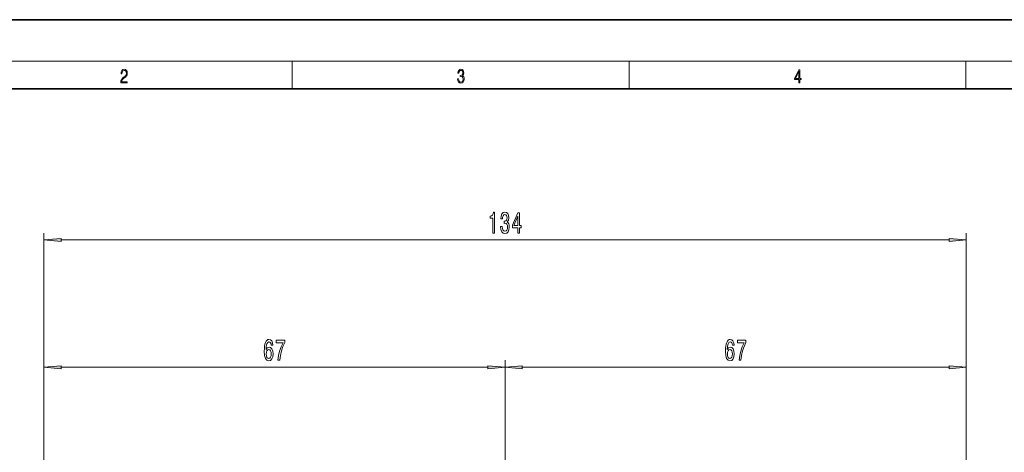
# Model space of a CAD drawing. Extents: x 0 to 420, y 0 to 297.
# Drawn here: x 78 to 221, y 234 to 297 of the extents above; entities that cross this region are included whole.
import ezdxf

# ---------------------------------------------------------------- set-up
doc = ezdxf.new("R2010")
doc.units = 0
doc.linetypes.add('DASHDOT', pattern=[18.5, 12, -3, 0.5, -3])

msp = doc.modelspace()

# ---------------------------------------------------------------- linework, layer by layer
at = {"color": 7, "lineweight": 35}
for p, q in [((210, 297), (0, 297)), ((420, 297), (210, 297)), ((410, 287), (20, 287))]:
    msp.add_line(p, q, dxfattribs=at)
at = {"color": 7, "lineweight": 13}
for p, q in [((16, 291), (414, 291)), ((117.5, 287), (117.5, 291)), ((166.25, 287), (166.25, 291)), ((215, 287), (215, 291)), ((81.549942, 199.084946), (81.549942, 266.133575)), ((84.040428, 265.133575), (212.559448, 265.133575)), ((215.049942, 199.084946), (215.049942, 266.133575)), ((81.549942, 199.084946), (81.549942, 247.710236)), ((84.040428, 246.710236), (145.809448, 246.710236)), ((148.299942, 240.490234), (148.299942, 247.710236)), ((148.299942, 240.490234), (148.299942, 247.710236)), ((150.790436, 246.710236), (212.559448, 246.710236)), ((215.049942, 199.084946), (215.049942, 247.710236))]:
    msp.add_line(p, q, dxfattribs=at)
at = {"color": 7, "linetype": 'DASHDOT', "lineweight": 13}
msp.add_line((148.299942, 240.490234), (148.299942, 138.756638), dxfattribs=at)
at = {"color": 7, "lineweight": 13}
for points in [[(92.673645, 287.874939), (93.61454, 287.874939), (93.61454, 288.030701), (92.80925, 288.030701), (92.83429, 288.167023), (92.896873, 288.292175), (92.990753, 288.406219), (93.122185, 288.520294), (93.339157, 288.684387), (93.50605, 288.856873), (93.593674, 289.040436), (93.622879, 289.257416), (93.591591, 289.488281), (93.501877, 289.666321), (93.362106, 289.777588), (93.180603, 289.819305), (92.982407, 289.774811), (92.836372, 289.649628), (92.742493, 289.449341), (92.707024, 289.17395), (92.844719, 289.17395), (92.865578, 289.382599), (92.930252, 289.532806), (93.034561, 289.621796), (93.17643, 289.655182), (93.303688, 289.62738), (93.401741, 289.5495), (93.462242, 289.421539), (93.485191, 289.251862), (93.462242, 289.087738), (93.395485, 288.948639), (93.243187, 288.798431), (93.030396, 288.628754), (92.871841, 288.475769), (92.759178, 288.314453), (92.692421, 288.136414), (92.671562, 287.93335)], [(141.425735, 288.431274), (141.425735, 288.42569), (141.457031, 288.1698), (141.550919, 287.980652), (141.699036, 287.861023), (141.899307, 287.819305), (142.093338, 287.861023), (142.241455, 287.975067), (142.335342, 288.158661), (142.368713, 288.400665), (142.35202, 288.57312), (142.304047, 288.714996), (142.226852, 288.820709), (142.120453, 288.890228), (142.27066, 289.059906), (142.322815, 289.315826), (142.29361, 289.521667), (142.21225, 289.680237), (142.080811, 289.783142), (141.909744, 289.819305), (141.730331, 289.777588), (141.594727, 289.666321), (141.507111, 289.482727), (141.471634, 289.240723), (141.600983, 289.240723), (141.623932, 289.421539), (141.684433, 289.557831), (141.77832, 289.641296), (141.907654, 289.671875), (142.0224, 289.644073), (142.112106, 289.571747), (142.170532, 289.457703), (142.191391, 289.315826), (142.168442, 289.151703), (142.10376, 289.037659), (141.995285, 288.965332), (141.849243, 288.943085), (141.797089, 288.945862), (141.797089, 288.804016), (141.85968, 288.806793), (142.020309, 288.781769), (142.135056, 288.706635), (142.203903, 288.581482), (142.226852, 288.406219), (142.203903, 288.219849), (142.139236, 288.08078), (142.032837, 287.994537), (141.890976, 287.966736), (141.755371, 287.997345), (141.653137, 288.089111), (141.58847, 288.233765), (141.567596, 288.431274)], [(190.807846, 287.874939), (190.945541, 287.874939), (190.945541, 288.356171), (191.137482, 288.356171), (191.137482, 288.503601), (190.945541, 288.503601), (190.945541, 289.763672), (190.797424, 289.763672), (190.179901, 288.503601), (190.179901, 288.356171), (190.807846, 288.356171)], [(190.807846, 288.503601), (190.305069, 288.503601), (190.807846, 289.532806)], [(146.54187, 266.133575), (146.777893, 266.133575), (146.777893, 269.155182), (146.601532, 269.155182), (146.55484, 268.89151), (146.461472, 268.714264), (146.318817, 268.610535), (146.121704, 268.575928), (146.121704, 268.269012), (146.54187, 268.269012)], [(147.646347, 267.075928), (147.646347, 267.045685), (147.687836, 266.630676), (147.809738, 266.319458), (148.001678, 266.120605), (148.255844, 266.047119), (148.525589, 266.120605), (148.72789, 266.310791), (148.857574, 266.613403), (148.904266, 267.002441), (148.883514, 267.257507), (148.826462, 267.464996), (148.733078, 267.624939), (148.608582, 267.741638), (148.777176, 267.975067), (148.836823, 268.346832), (148.797928, 268.684021), (148.686401, 268.939056), (148.504837, 269.098999), (148.255844, 269.155182), (148.022415, 269.086029), (147.84346, 268.895813), (147.726746, 268.593231), (147.687836, 268.191223), (147.687836, 268.16095), (147.918671, 268.16095), (147.939423, 268.437622), (148.006851, 268.636475), (148.115799, 268.757507), (148.268814, 268.80072), (148.403687, 268.766144), (148.502243, 268.675354), (148.561905, 268.528381), (148.585251, 268.329529), (148.561905, 268.117737), (148.499649, 267.975067), (148.390717, 267.888611), (148.242874, 267.862671), (148.141724, 267.867004), (148.141724, 267.525513), (148.268814, 267.534149), (148.43222, 267.495239), (148.554123, 267.39151), (148.62674, 267.2229), (148.652679, 267.002441), (148.624146, 266.75174), (148.548935, 266.565857), (148.429626, 266.449127), (148.271408, 266.410217), (148.108017, 266.453461), (147.988708, 266.58313), (147.913483, 266.790649), (147.884949, 267.075928)], [(150.153976, 266.133575), (150.387405, 266.133575), (150.387405, 266.877075), (150.64418, 266.877075), (150.64418, 267.2229), (150.387405, 267.2229), (150.387405, 269.068726), (150.151382, 269.068726), (149.362915, 267.257507), (149.362915, 266.877075), (150.153976, 266.877075)], [(149.58078, 267.2229), (150.153976, 268.567291), (150.153976, 267.2229)], [(84.040428, 265.351471), (81.549942, 265.133575), (84.040428, 264.91568)], [(212.559448, 264.91568), (215.049942, 265.133575), (212.559448, 265.351471)], [(114.691727, 249.901871), (114.642448, 250.252014), (114.528328, 250.511383), (114.351959, 250.675659), (114.123718, 250.731842), (113.970688, 250.701584), (113.838409, 250.619446), (113.721695, 250.485443), (113.623138, 250.295242), (113.545334, 250.057495), (113.488266, 249.767868), (113.451958, 249.426361), (113.441589, 249.041641), (113.483078, 248.427811), (113.610168, 247.982574), (113.815071, 247.714554), (114.095184, 247.623779), (114.346771, 247.701584), (114.538704, 247.904755), (114.6632, 248.22464), (114.707291, 248.630981), (114.6632, 249.041641), (114.543892, 249.357208), (114.359741, 249.556061), (114.1315, 249.625214), (113.885101, 249.538757), (113.700951, 249.292358), (113.739853, 249.767868), (113.822853, 250.109375), (113.949944, 250.312531), (114.126312, 250.381699), (114.255997, 250.347122), (114.354553, 250.256348), (114.419395, 250.105042), (114.45311, 249.901871)], [(115.42012, 247.710236), (115.682076, 247.710236), (115.76767, 248.423492), (115.918098, 249.089203), (116.130783, 249.707352), (116.408302, 250.286606), (116.408302, 250.645386), (115.173721, 250.645386), (115.173721, 250.252014), (116.159309, 250.252014), (115.874008, 249.668442), (115.658737, 249.058929), (115.508301, 248.410522)], [(181.441727, 249.901871), (181.392456, 250.252014), (181.27832, 250.511383), (181.101959, 250.675659), (180.873718, 250.731842), (180.720688, 250.701584), (180.588409, 250.619446), (180.471695, 250.485443), (180.373138, 250.295242), (180.295334, 250.057495), (180.238266, 249.767868), (180.201965, 249.426361), (180.191589, 249.041641), (180.233078, 248.427811), (180.360168, 247.982574), (180.565063, 247.714554), (180.845184, 247.623779), (181.096771, 247.701584), (181.288696, 247.904755), (181.413208, 248.22464), (181.457291, 248.630981), (181.413208, 249.041641), (181.293884, 249.357208), (181.109741, 249.556061), (180.8815, 249.625214), (180.635101, 249.538757), (180.450958, 249.292358), (180.489853, 249.767868), (180.572845, 250.109375), (180.699951, 250.312531), (180.876312, 250.381699), (181.005997, 250.347122), (181.104553, 250.256348), (181.169403, 250.105042), (181.20311, 249.901871)], [(182.17012, 247.710236), (182.432068, 247.710236), (182.51767, 248.423492), (182.668091, 249.089203), (182.880783, 249.707352), (183.158295, 250.286606), (183.158295, 250.645386), (181.923721, 250.645386), (181.923721, 250.252014), (182.909302, 250.252014), (182.624008, 249.668442), (182.408737, 249.058929), (182.258301, 248.410522)], [(114.455704, 248.626663), (114.427177, 248.354324), (114.354553, 248.146835), (114.237839, 248.008499), (114.09259, 247.965271), (113.939568, 248.008499), (113.822853, 248.142517), (113.747635, 248.350006), (113.724289, 248.622345), (113.750229, 248.89035), (113.822853, 249.093521), (113.942162, 249.223206), (114.102966, 249.270752), (114.243027, 249.223206), (114.354553, 249.097839), (114.427177, 248.894669)], [(181.205704, 248.626663), (181.177185, 248.354324), (181.104553, 248.146835), (180.987839, 248.008499), (180.84259, 247.965271), (180.689575, 248.008499), (180.572845, 248.142517), (180.497635, 248.350006), (180.474289, 248.622345), (180.500229, 248.89035), (180.572845, 249.093521), (180.692169, 249.223206), (180.852966, 249.270752), (180.993027, 249.223206), (181.104553, 249.097839), (181.177185, 248.894669)], [(84.040428, 246.928116), (81.549942, 246.710236), (84.040428, 246.49234)], [(145.809448, 246.49234), (148.299942, 246.710236), (145.809448, 246.928116)], [(150.790436, 246.928116), (148.299942, 246.710236), (150.790436, 246.49234)], [(212.559448, 246.49234), (215.049942, 246.710236), (212.559448, 246.928116)]]:
    msp.add_lwpolyline(points, close=True, dxfattribs=at)
for points in [[(84.040428, 265.351471), (81.549942, 265.133575), (84.040428, 265.351471), (84.040428, 264.91568)], [(212.559448, 264.91568), (215.049942, 265.133575), (212.559448, 264.91568), (212.559448, 265.351471)], [(84.040428, 246.928116), (81.549942, 246.710236), (84.040428, 246.928116), (84.040428, 246.49234)], [(145.809448, 246.49234), (148.299942, 246.710236), (145.809448, 246.49234), (145.809448, 246.928116)], [(150.790436, 246.928116), (148.299942, 246.710236), (150.790436, 246.928116), (150.790436, 246.49234)], [(212.559448, 246.49234), (215.049942, 246.710236), (212.559448, 246.49234), (212.559448, 246.928116)]]:
    msp.add_solid(points, dxfattribs=at)

doc.saveas('drawing.dxf')
